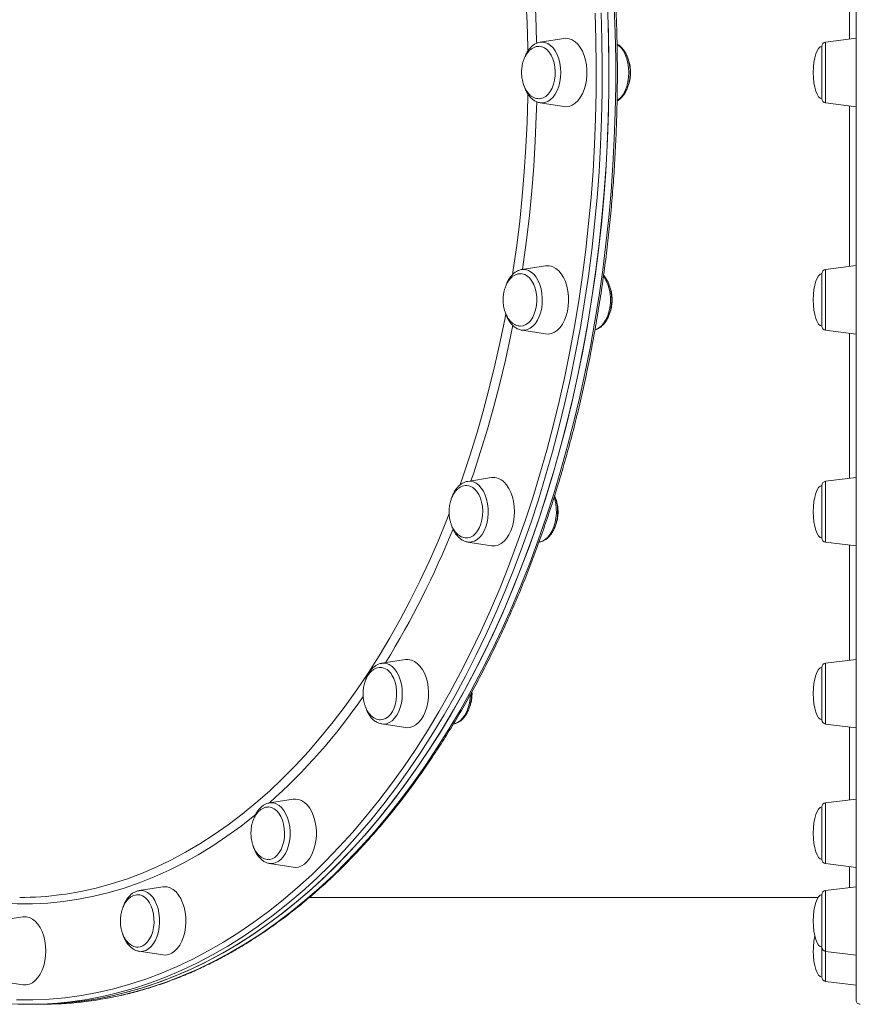
# Model space of a CAD drawing. Units: millimetres. Extents: x -17284 to 716, y -6515 to 4771.
# Drawn here: x -3473 to -3079, y 1300 to 1760 of the extents above; entities that cross this region are included whole.
import ezdxf

# ---------------------------------------------------------------- set-up
doc = ezdxf.new("R2010")
doc.units = ezdxf.units.MM

msp = doc.modelspace()

# ---------------------------------------------------------------- linework, layer by layer
at = {"color": 7, "linetype": 'Continuous', "lineweight": 15}
for p, q in [((-3081.062, 1301.651), (-3081.064, 2169.651)), ((-3217.793, 1751.576), (-3228.905, 1749.835)), ((-3081.063, 1751.65), (-3095.307, 1749.902)), ((-3097.063, 1735.65), (-3097.063, 1747.916)), ((-3097.063, 1723.384), (-3097.063, 1735.65)), ((-3228.905, 1721.465), (-3217.793, 1719.724)), ((-3095.307, 1721.399), (-3081.063, 1719.65)), ((-3226.427, 1645.201), (-3237.538, 1643.46)), ((-3081.063, 1645.276), (-3095.306, 1643.527)), ((-3237.38, 1643.483), (-3237.538, 1643.46)), ((-3097.063, 1626.101), (-3097.063, 1641.542)), ((-3097.063, 1617.01), (-3097.063, 1626.101)), ((-3237.538, 1615.09), (-3226.427, 1613.349)), ((-3095.306, 1615.025), (-3081.063, 1613.276)), ((-3251.739, 1546.076), (-3262.85, 1544.335)), ((-3081.063, 1546.15), (-3095.306, 1544.401)), ((-3097.063, 1524.017), (-3097.063, 1542.416)), ((-3097.062, 1517.884), (-3097.063, 1524.017)), ((-3262.85, 1515.965), (-3251.739, 1514.224)), ((-3229.515, 1515.93), (-3229.282, 1515.967)), ((-3095.306, 1515.899), (-3081.062, 1514.15)), ((-3292.005, 1460.955), (-3303.116, 1459.214)), ((-3081.062, 1461.029), (-3095.306, 1459.28)), ((-3303.116, 1459.214), (-3303.229, 1459.196)), ((-3097.062, 1436.356), (-3097.062, 1457.295)), ((-3260.818, 1445.031), (-3260.869, 1445.927)), ((-3097.062, 1432.763), (-3097.062, 1436.356)), ((-3303.295, 1430.875), (-3303.116, 1430.844)), ((-3303.116, 1430.844), (-3292.005, 1429.103)), ((-3095.306, 1430.778), (-3081.062, 1429.029)), ((-3355.591, 1393.899), (-3355.841, 1393.854)), ((-3344.48, 1395.64), (-3355.591, 1393.899)), ((-3097.062, 1369.091), (-3097.062, 1391.98)), ((-3081.062, 1395.714), (-3095.306, 1393.965)), ((-3097.062, 1367.448), (-3097.062, 1369.091)), ((-3355.591, 1365.529), (-3344.48, 1363.788)), ((-3095.306, 1365.463), (-3081.062, 1363.714)), ((-3405.589, 1354.581), (-3416.7, 1352.84)), ((-3081.062, 1354.655), (-3095.306, 1352.906)), ((-3097.062, 1326.807), (-3097.062, 1350.921)), ((-3336.983, 1349.651), (-3098.834, 1349.651)), ((-3471.167, 1340.577), (-3482.278, 1338.836)), ((-3416.7, 1324.47), (-3405.589, 1322.729)), ((-3097.062, 1326.389), (-3097.062, 1326.807)), ((-3097.062, 1312.384), (-3097.062, 1326.389)), ((-3095.306, 1324.404), (-3081.062, 1322.655)), ((-3482.278, 1310.466), (-3471.167, 1308.725)), ((-3095.306, 1310.399), (-3081.062, 1308.65)), ((-3468.643, 1299.651), (-3465.493, 1299.651)), ((-3465.493, 1299.651), (-3462.344, 1299.651))]:
    msp.add_line(p, q, dxfattribs=at)
at = {"color": 8, "linetype": 'Continuous', "lineweight": 15}
for p, q in [((-3095.307, 1749.902), (-3095.307, 1721.399)), ((-3095.306, 1643.527), (-3095.306, 1615.025)), ((-3095.306, 1544.401), (-3095.306, 1515.899)), ((-3095.306, 1459.28), (-3095.306, 1430.778)), ((-3095.306, 1393.965), (-3095.306, 1365.463)), ((-3095.306, 1352.906), (-3095.306, 1324.404)), ((-3095.306, 1324.404), (-3095.306, 1310.399))]:
    msp.add_line(p, q, dxfattribs=at)
at = {"color": 8, "linetype": 'Continuous', "lineweight": 15, "flags": 128}
for points in [[(-3234.697, 1745.542), (-3234.728, 1747.308), (-3235.053, 1758.956), (-3235.596, 1770.583), (-3236.354, 1782.177), (-3237.328, 1793.729), (-3238.517, 1805.228), (-3239.919, 1816.664), (-3241.534, 1828.026), (-3241.895, 1830.37)], [(-3237.232, 1827.792), (-3236.081, 1819.766), (-3234.628, 1808.312), (-3233.388, 1796.792), (-3232.362, 1785.217), (-3231.551, 1773.597), (-3230.956, 1761.943), (-3230.577, 1750.265), (-3230.555, 1749.287)], [(-3425.37, 1303.796), (-3418.599, 1305.464), (-3411.078, 1307.655), (-3403.598, 1310.192), (-3396.166, 1313.073), (-3388.787, 1316.295), (-3381.468, 1319.856), (-3374.214, 1323.754), (-3367.031, 1327.984), (-3359.926, 1332.544), (-3352.903, 1337.429), (-3345.968, 1342.637), (-3339.128, 1348.162), (-3332.387, 1354), (-3325.751, 1360.147), (-3319.226, 1366.597), (-3312.816, 1373.346), (-3306.528, 1380.387), (-3300.365, 1387.716), (-3294.333, 1395.325), (-3288.437, 1403.21), (-3282.681, 1411.364), (-3277.071, 1419.779), (-3271.61, 1428.45), (-3266.303, 1437.369), (-3261.155, 1446.53), (-3256.17, 1455.924), (-3251.351, 1465.544), (-3246.703, 1475.382), (-3242.229, 1485.431), (-3237.933, 1495.682), (-3233.818, 1506.127), (-3229.888, 1516.757), (-3226.146, 1527.565), (-3222.595, 1538.54), (-3219.238, 1549.675), (-3216.077, 1560.96), (-3213.115, 1572.387), (-3210.355, 1583.945), (-3207.798, 1595.626), (-3205.447, 1607.42), (-3203.303, 1619.318), (-3201.369, 1631.31), (-3199.646, 1643.386), (-3198.136, 1655.536), (-3196.838, 1667.752), (-3195.756, 1680.022), (-3194.889, 1692.338), (-3194.238, 1704.688), (-3193.804, 1717.063), (-3193.586, 1729.454), (-3193.586, 1741.849), (-3193.804, 1754.239), (-3194.238, 1766.615)], [(-3474.022, 1301.695), (-3466.415, 1301.695), (-3458.812, 1302.045), (-3451.218, 1302.746), (-3443.639, 1303.798), (-3436.082, 1305.198), (-3428.552, 1306.946), (-3421.056, 1309.04), (-3413.6, 1311.48), (-3406.189, 1314.262), (-3398.83, 1317.385), (-3391.529, 1320.845), (-3384.292, 1324.641), (-3377.124, 1328.77), (-3370.031, 1333.227), (-3363.019, 1338.009), (-3356.094, 1343.113), (-3349.261, 1348.534), (-3342.526, 1354.268), (-3335.894, 1360.31), (-3329.37, 1366.656), (-3322.961, 1373.3), (-3316.67, 1380.237), (-3310.504, 1387.461), (-3304.466, 1394.966), (-3298.563, 1402.747), (-3292.798, 1410.796), (-3287.177, 1419.109), (-3281.704, 1427.677), (-3276.383, 1436.494), (-3271.219, 1445.553), (-3266.215, 1454.847), (-3261.377, 1464.367), (-3256.707, 1474.107), (-3252.21, 1484.058), (-3247.889, 1494.212), (-3243.748, 1504.562), (-3239.789, 1515.098), (-3236.017, 1525.812), (-3232.435, 1536.697), (-3229.044, 1547.742), (-3225.849, 1558.938), (-3222.851, 1570.278), (-3220.052, 1581.751), (-3217.457, 1593.349), (-3215.065, 1605.062), (-3212.88, 1616.88), (-3210.902, 1628.794), (-3209.134, 1640.795), (-3207.578, 1652.872), (-3206.233, 1665.017), (-3205.102, 1677.218), (-3204.185, 1689.467), (-3203.483, 1701.752), (-3202.997, 1714.066), (-3202.727, 1726.396), (-3202.673, 1738.735), (-3202.835, 1751.07), (-3203.213, 1763.394)], [(-3200.408, 1763.521), (-3200.028, 1751.141), (-3199.865, 1738.749), (-3199.919, 1726.354), (-3200.191, 1713.966), (-3200.679, 1701.596), (-3201.384, 1689.254), (-3202.305, 1676.949), (-3203.442, 1664.691), (-3204.793, 1652.491), (-3206.356, 1640.358), (-3208.132, 1628.302), (-3210.119, 1616.333), (-3212.314, 1604.46), (-3214.717, 1592.693), (-3217.325, 1581.042), (-3220.136, 1569.516), (-3223.148, 1558.124), (-3226.358, 1546.876), (-3229.764, 1535.78), (-3233.363, 1524.845), (-3237.153, 1514.081), (-3241.129, 1503.497), (-3245.29, 1493.099), (-3249.63, 1482.898), (-3254.148, 1472.901), (-3258.84, 1463.117), (-3263.7, 1453.553), (-3268.727, 1444.216), (-3273.915, 1435.116), (-3279.26, 1426.258), (-3284.759, 1417.65), (-3290.406, 1409.299), (-3296.197, 1401.213), (-3302.128, 1393.396), (-3308.193, 1385.856), (-3314.388, 1378.599), (-3320.707, 1371.63), (-3327.146, 1364.956), (-3333.7, 1358.581), (-3340.362, 1352.511), (-3347.129, 1346.75), (-3353.993, 1341.304), (-3360.95, 1336.177), (-3367.994, 1331.372), (-3375.12, 1326.895), (-3382.321, 1322.747), (-3389.592, 1318.934), (-3396.926, 1315.457), (-3404.319, 1312.32), (-3411.764, 1309.525), (-3419.255, 1307.074), (-3426.785, 1304.97), (-3431.719, 1303.784)], [(-3228.905, 1721.465), (-3228.06, 1721.399), (-3226.686, 1721.574), (-3225.345, 1722.096), (-3224.072, 1722.952), (-3222.896, 1724.121), (-3221.848, 1725.573), (-3220.952, 1727.273), (-3220.232, 1729.18), (-3219.705, 1731.246), (-3219.383, 1733.421), (-3219.275, 1735.65), (-3219.383, 1737.879), (-3219.705, 1740.054), (-3220.232, 1742.12), (-3220.952, 1744.026), (-3221.848, 1745.727), (-3222.896, 1747.179), (-3224.072, 1748.348), (-3225.345, 1749.203), (-3226.686, 1749.726), (-3228.06, 1749.901), (-3228.905, 1749.835)], [(-3192.881, 1722.445), (-3192.193, 1722.954), (-3191.017, 1724.123), (-3189.969, 1725.575), (-3189.074, 1727.276), (-3188.353, 1729.182), (-3187.826, 1731.248), (-3187.504, 1733.423), (-3187.396, 1735.652), (-3187.504, 1737.882), (-3187.826, 1740.056), (-3188.353, 1742.122), (-3189.074, 1744.029), (-3189.969, 1745.729), (-3191.017, 1747.182), (-3192.193, 1748.35), (-3192.903, 1748.874)], [(-3241.88, 1641.024), (-3241.534, 1643.274), (-3239.919, 1654.636), (-3238.517, 1666.072), (-3237.328, 1677.571), (-3236.354, 1689.123), (-3235.596, 1700.717), (-3235.053, 1712.344), (-3234.728, 1723.992), (-3234.698, 1725.7)], [(-3230.555, 1722.011), (-3230.739, 1715.194), (-3231.227, 1703.527), (-3231.93, 1691.888), (-3232.848, 1680.289), (-3233.982, 1668.741), (-3235.328, 1657.252), (-3236.887, 1645.835), (-3237.232, 1643.508)], [(-3237.538, 1615.09), (-3236.234, 1615.044), (-3234.867, 1615.336), (-3233.545, 1615.971), (-3232.301, 1616.933), (-3231.165, 1618.2), (-3230.165, 1619.739), (-3229.325, 1621.514), (-3228.668, 1623.479), (-3228.207, 1625.587), (-3227.956, 1627.786), (-3227.92, 1630.021), (-3228.1, 1632.238), (-3228.492, 1634.382), (-3229.085, 1636.401), (-3229.866, 1638.244), (-3230.815, 1639.866), (-3231.909, 1641.227), (-3233.12, 1642.294), (-3234.42, 1643.041), (-3235.775, 1643.448), (-3237.153, 1643.507), (-3237.38, 1643.483)], [(-3266.611, 1542.339), (-3265.312, 1546.026), (-3261.876, 1556.267), (-3258.632, 1566.672), (-3255.584, 1577.231), (-3252.733, 1587.934), (-3250.083, 1598.773), (-3247.636, 1609.736), (-3245.394, 1620.814), (-3244.998, 1622.894)], [(-3241.759, 1617.387), (-3242.822, 1612.111), (-3245.214, 1601.079), (-3247.81, 1590.169), (-3250.606, 1579.39), (-3253.601, 1568.753), (-3256.791, 1558.267), (-3260.175, 1547.941), (-3261.332, 1544.573)], [(-3262.85, 1515.965), (-3262.465, 1515.918), (-3261.087, 1515.977), (-3259.732, 1516.384), (-3258.432, 1517.131), (-3257.221, 1518.198), (-3256.127, 1519.559), (-3255.178, 1521.181), (-3254.397, 1523.024), (-3253.804, 1525.043), (-3253.412, 1527.187), (-3253.232, 1529.404), (-3253.268, 1531.64), (-3253.52, 1533.838), (-3253.98, 1535.946), (-3254.638, 1537.912), (-3255.477, 1539.686), (-3256.477, 1541.225), (-3257.613, 1542.492), (-3258.857, 1543.455), (-3260.179, 1544.09), (-3261.546, 1544.382), (-3262.85, 1544.335)], [(-3229.282, 1515.967), (-3229.208, 1515.979), (-3227.852, 1516.387), (-3226.553, 1517.133), (-3225.341, 1518.2), (-3224.248, 1519.561), (-3223.299, 1521.184), (-3222.518, 1523.027), (-3221.924, 1525.045), (-3221.533, 1527.189), (-3221.353, 1529.406), (-3221.389, 1531.642), (-3221.64, 1533.841), (-3222.1, 1535.949), (-3222.382, 1536.883)], [(-3452.849, 1350.98), (-3451.045, 1351.235), (-3443.898, 1352.465), (-3436.776, 1354.045), (-3429.687, 1355.973), (-3422.637, 1358.248), (-3415.633, 1360.867), (-3408.68, 1363.828), (-3401.786, 1367.128), (-3394.957, 1370.765), (-3388.198, 1374.734), (-3381.517, 1379.033), (-3374.918, 1383.657), (-3368.409, 1388.602), (-3361.994, 1393.864), (-3355.681, 1399.438), (-3349.474, 1405.319), (-3343.38, 1411.501), (-3337.403, 1417.979), (-3331.55, 1424.746), (-3325.825, 1431.797), (-3320.235, 1439.126), (-3314.783, 1446.725), (-3309.475, 1454.588), (-3304.316, 1462.707), (-3299.311, 1471.075), (-3294.464, 1479.685), (-3289.779, 1488.528), (-3285.261, 1497.597), (-3280.914, 1506.882), (-3276.742, 1516.377), (-3272.749, 1526.072), (-3271.492, 1529.259)], [(-3303.116, 1430.844), (-3302.271, 1430.778), (-3300.897, 1430.954), (-3299.557, 1431.476), (-3298.283, 1432.331), (-3297.107, 1433.5), (-3296.059, 1434.952), (-3295.164, 1436.653), (-3294.443, 1438.559), (-3293.916, 1440.625), (-3293.594, 1442.8), (-3293.486, 1445.029), (-3293.594, 1447.259), (-3293.916, 1449.433), (-3294.443, 1451.499), (-3295.164, 1453.406), (-3296.059, 1455.106), (-3297.107, 1456.559), (-3298.283, 1457.727), (-3299.557, 1458.583), (-3300.897, 1459.105), (-3302.271, 1459.28), (-3303.116, 1459.214)], [(-3355.591, 1365.529), (-3354.287, 1365.482), (-3352.92, 1365.774), (-3351.598, 1366.409), (-3350.354, 1367.372), (-3349.218, 1368.639), (-3348.218, 1370.178), (-3347.379, 1371.952), (-3346.721, 1373.917), (-3346.261, 1376.025), (-3346.009, 1378.224), (-3345.973, 1380.46), (-3346.153, 1382.677), (-3346.545, 1384.821), (-3347.138, 1386.839), (-3347.919, 1388.682), (-3348.868, 1390.304), (-3349.962, 1391.666), (-3351.173, 1392.733), (-3352.473, 1393.479), (-3353.828, 1393.887), (-3355.207, 1393.945), (-3355.591, 1393.899)], [(-3361.936, 1388.563), (-3362.472, 1388.125), (-3368.961, 1383.028), (-3375.541, 1378.25), (-3382.206, 1373.795), (-3388.952, 1369.668), (-3395.77, 1365.871), (-3402.656, 1362.408), (-3409.603, 1359.282), (-3416.605, 1356.497), (-3423.655, 1354.054), (-3430.747, 1351.956), (-3437.875, 1350.205), (-3445.032, 1348.802), (-3452.212, 1347.749), (-3459.408, 1347.046), (-3466.614, 1346.695), (-3473.823, 1346.695), (-3481.029, 1347.046), (-3488.225, 1347.749), (-3495.405, 1348.802), (-3499.943, 1349.651)], [(-3416.7, 1324.47), (-3416.315, 1324.423), (-3414.937, 1324.482), (-3413.582, 1324.889), (-3412.282, 1325.636), (-3411.071, 1326.703), (-3409.977, 1328.064), (-3409.028, 1329.686), (-3408.247, 1331.529), (-3407.654, 1333.548), (-3407.262, 1335.692), (-3407.082, 1337.909), (-3407.118, 1340.145), (-3407.37, 1342.343), (-3407.83, 1344.451), (-3408.488, 1346.417), (-3409.327, 1348.191), (-3410.327, 1349.73), (-3411.463, 1350.997), (-3412.707, 1351.96), (-3414.029, 1352.595), (-3415.396, 1352.887), (-3416.7, 1352.84)]]:
    msp.add_lwpolyline(points, dxfattribs=at)
at = {"color": 7, "linetype": 'Continuous', "lineweight": 15, "flags": 128}
for points in [[(-3465.493, 1299.651), (-3459.763, 1299.75), (-3452.126, 1300.19), (-3444.5, 1300.983), (-3436.891, 1302.126), (-3429.305, 1303.621), (-3421.749, 1305.464), (-3414.228, 1307.655), (-3406.748, 1310.192), (-3399.316, 1313.073), (-3391.937, 1316.295), (-3384.617, 1319.856), (-3377.364, 1323.754), (-3370.181, 1327.984), (-3363.075, 1332.544), (-3356.052, 1337.429), (-3349.118, 1342.637), (-3342.277, 1348.162), (-3335.537, 1354), (-3328.901, 1360.147), (-3322.375, 1366.597), (-3315.966, 1373.346), (-3309.677, 1380.387), (-3303.514, 1387.716), (-3297.482, 1395.325), (-3291.586, 1403.21), (-3285.83, 1411.364), (-3280.22, 1419.779), (-3274.759, 1428.45), (-3269.453, 1437.369), (-3264.305, 1446.53), (-3259.319, 1455.924), (-3254.501, 1465.544), (-3249.852, 1475.382), (-3245.378, 1485.431), (-3241.082, 1495.682), (-3236.968, 1506.127), (-3233.038, 1516.757), (-3229.296, 1527.565), (-3225.745, 1538.54), (-3222.387, 1549.675), (-3219.226, 1560.96), (-3216.264, 1572.387), (-3213.504, 1583.945), (-3210.947, 1595.626), (-3208.596, 1607.42), (-3206.453, 1619.318), (-3204.519, 1631.31), (-3202.796, 1643.386), (-3201.285, 1655.536), (-3199.988, 1667.752), (-3198.905, 1680.022), (-3198.038, 1692.338), (-3197.387, 1704.688), (-3196.953, 1717.063), (-3196.736, 1729.454), (-3196.736, 1741.849), (-3196.953, 1754.239), (-3197.387, 1766.615)], [(-3197.258, 1763.521), (-3196.878, 1751.141), (-3196.716, 1738.749), (-3196.77, 1726.354), (-3197.041, 1713.966), (-3197.53, 1701.596), (-3198.235, 1689.254), (-3199.156, 1676.949), (-3200.292, 1664.691), (-3201.643, 1652.491), (-3203.207, 1640.358), (-3204.983, 1628.302), (-3206.969, 1616.333), (-3209.165, 1604.46), (-3211.568, 1592.693), (-3214.175, 1581.042), (-3216.986, 1569.516), (-3219.998, 1558.124), (-3223.209, 1546.876), (-3226.615, 1535.78), (-3230.214, 1524.845), (-3234.003, 1514.081), (-3237.98, 1503.497), (-3242.14, 1493.099), (-3246.481, 1482.898), (-3250.999, 1472.901), (-3255.69, 1463.117), (-3260.551, 1453.553), (-3265.577, 1444.216), (-3270.765, 1435.116), (-3276.111, 1426.258), (-3281.609, 1417.65), (-3287.256, 1409.299), (-3293.048, 1401.213), (-3298.978, 1393.396), (-3305.043, 1385.856), (-3311.238, 1378.599), (-3317.558, 1371.63), (-3323.997, 1364.956), (-3330.55, 1358.581), (-3337.213, 1352.511), (-3343.979, 1346.75), (-3350.844, 1341.304), (-3357.801, 1336.177), (-3364.845, 1331.372), (-3371.97, 1326.895), (-3379.171, 1322.747), (-3386.442, 1318.934), (-3393.777, 1315.457), (-3401.17, 1312.32), (-3408.614, 1309.525), (-3416.105, 1307.074), (-3423.636, 1304.97), (-3431.2, 1303.214), (-3438.792, 1301.807), (-3446.406, 1300.752), (-3454.035, 1300.047), (-3461.674, 1299.695), (-3465.493, 1299.651)], [(-3217.793, 1751.576), (-3216.845, 1751.65), (-3215.375, 1751.471), (-3213.938, 1750.939), (-3212.565, 1750.065), (-3211.289, 1748.87), (-3210.136, 1747.379), (-3209.133, 1745.626), (-3208.303, 1743.65), (-3207.663, 1741.495), (-3207.229, 1739.21), (-3207.009, 1736.846), (-3207.009, 1734.454), (-3207.229, 1732.09), (-3207.663, 1729.804), (-3208.303, 1727.65), (-3209.133, 1725.674), (-3210.136, 1723.921), (-3211.289, 1722.43), (-3212.565, 1721.234), (-3213.938, 1720.361), (-3215.375, 1719.829), (-3216.845, 1719.65), (-3217.793, 1719.724)], [(-3229.443, 1747.916), (-3228.165, 1747.739), (-3226.924, 1747.215), (-3225.755, 1746.358), (-3224.692, 1745.193), (-3223.766, 1743.754), (-3223.004, 1742.081), (-3222.426, 1740.223), (-3222.051, 1738.234), (-3221.888, 1736.17), (-3221.942, 1734.092), (-3222.213, 1732.058), (-3222.691, 1730.128), (-3223.363, 1728.356), (-3224.211, 1726.794), (-3225.208, 1725.487), (-3226.328, 1724.473), (-3227.537, 1723.78), (-3228.802, 1723.428), (-3229.239, 1723.388)], [(-3236.119, 1641.123), (-3234.913, 1640.416), (-3233.798, 1639.389), (-3232.806, 1638.071), (-3231.965, 1636.499), (-3231.3, 1634.72), (-3230.831, 1632.784), (-3230.569, 1630.747), (-3230.524, 1628.668), (-3230.696, 1626.606), (-3231.08, 1624.621), (-3231.666, 1622.77), (-3232.435, 1621.106), (-3233.368, 1619.678), (-3234.435, 1618.525), (-3235.608, 1617.681), (-3236.851, 1617.171), (-3238.076, 1617.009)], [(-3237.92, 1641.539), (-3237.382, 1641.489), (-3236.119, 1641.123)], [(-3222.926, 1644.73), (-3221.534, 1643.94), (-3220.231, 1642.823), (-3219.044, 1641.403), (-3218.002, 1639.712), (-3217.127, 1637.788), (-3216.438, 1635.674), (-3215.951, 1633.416), (-3215.677, 1631.067), (-3215.622, 1628.677), (-3215.787, 1626.301), (-3216.168, 1623.991), (-3216.758, 1621.799), (-3217.542, 1619.774), (-3218.504, 1617.962), (-3219.621, 1616.402), (-3220.869, 1615.129), (-3222.221, 1614.173), (-3223.645, 1613.554), (-3225.11, 1613.286), (-3226.427, 1613.349)], [(-3203.228, 1615.261), (-3202.988, 1615.338), (-3201.666, 1615.973), (-3200.422, 1616.936), (-3199.286, 1618.202), (-3198.286, 1619.742), (-3197.446, 1621.516), (-3196.789, 1623.481), (-3196.328, 1625.589), (-3196.077, 1627.788), (-3196.041, 1630.023), (-3196.221, 1632.241), (-3196.613, 1634.385), (-3197.206, 1636.403), (-3197.987, 1638.246), (-3198.936, 1639.868), (-3199.267, 1640.328)], [(-3245.859, 1544.006), (-3244.641, 1542.659), (-3243.56, 1541.033), (-3242.641, 1539.163), (-3241.904, 1537.092), (-3241.365, 1534.866), (-3241.037, 1532.535), (-3240.927, 1530.15), (-3241.037, 1527.765), (-3241.365, 1525.434), (-3241.904, 1523.208), (-3242.641, 1521.137), (-3243.56, 1519.267), (-3244.641, 1517.641), (-3245.859, 1516.294), (-3247.187, 1515.256), (-3248.596, 1514.551), (-3250.053, 1514.195), (-3251.528, 1514.195), (-3251.739, 1514.224)], [(-3259.608, 1540.773), (-3258.555, 1539.583), (-3257.642, 1538.123), (-3256.894, 1536.433), (-3256.333, 1534.562), (-3255.975, 1532.564), (-3255.83, 1530.497), (-3255.902, 1528.42), (-3256.19, 1526.393), (-3256.685, 1524.473), (-3257.373, 1522.717), (-3258.234, 1521.175), (-3259.243, 1519.891), (-3260.372, 1518.902), (-3261.587, 1518.237), (-3262.854, 1517.915), (-3263.575, 1517.888)], [(-3292.005, 1460.955), (-3290.688, 1461.018), (-3289.223, 1460.75), (-3287.799, 1460.131), (-3286.447, 1459.175), (-3285.199, 1457.903), (-3284.082, 1456.343)], [(-3284.082, 1456.343), (-3283.12, 1454.53), (-3282.336, 1452.506), (-3281.746, 1450.314), (-3281.365, 1448.004), (-3281.2, 1445.627), (-3281.255, 1443.238), (-3281.529, 1440.888), (-3282.016, 1438.631), (-3282.705, 1436.517), (-3283.58, 1434.593), (-3284.622, 1432.902), (-3285.809, 1431.482), (-3287.112, 1430.364), (-3288.503, 1429.574), (-3289.952, 1429.13), (-3291.425, 1429.04), (-3292.005, 1429.103)], [(-3298.307, 1453.703), (-3297.481, 1452.112), (-3296.831, 1450.318), (-3296.379, 1448.371), (-3296.135, 1446.329), (-3296.108, 1444.249), (-3296.298, 1442.191), (-3296.699, 1440.215), (-3297.301, 1438.378), (-3298.085, 1436.732), (-3299.03, 1435.324), (-3300.107, 1434.196), (-3301.287, 1433.38), (-3302.535, 1432.898), (-3303.617, 1432.763)], [(-3269.435, 1430.865), (-3269.017, 1430.955), (-3267.677, 1431.477), (-3266.403, 1432.333), (-3265.228, 1433.502), (-3264.179, 1434.954), (-3263.284, 1436.654), (-3262.564, 1438.561), (-3262.036, 1440.627), (-3261.714, 1442.802), (-3261.616, 1444.372)], [(-3356.182, 1391.98), (-3355.916, 1391.975), (-3354.641, 1391.74), (-3353.41, 1391.159), (-3352.256, 1390.249), (-3351.215, 1389.035), (-3350.314, 1387.554), (-3349.581, 1385.847)], [(-3344.48, 1395.64), (-3343.532, 1395.714), (-3342.062, 1395.535), (-3340.624, 1395.003), (-3339.252, 1394.129), (-3337.975, 1392.934), (-3336.823, 1391.443), (-3335.82, 1389.69), (-3334.99, 1387.714)], [(-3334.99, 1387.714), (-3334.35, 1385.559), (-3333.915, 1383.274), (-3333.696, 1380.91), (-3333.696, 1378.518), (-3333.915, 1376.154), (-3334.35, 1373.868), (-3334.99, 1371.714), (-3335.82, 1369.738), (-3336.823, 1367.985), (-3337.975, 1366.494), (-3339.252, 1365.298), (-3340.624, 1364.425), (-3342.062, 1363.893), (-3343.532, 1363.714), (-3344.48, 1363.788)], [(-3349.581, 1385.847), (-3349.036, 1383.963), (-3348.695, 1381.958), (-3348.569, 1379.887), (-3348.659, 1377.812), (-3348.965, 1375.792), (-3349.477, 1373.884), (-3350.18, 1372.144), (-3351.054, 1370.622), (-3352.074, 1369.361), (-3353.211, 1368.398), (-3354.432, 1367.761), (-3355.702, 1367.467), (-3355.975, 1367.45)], [(-3355.709, 1365.548), (-3355.665, 1365.541), (-3355.591, 1365.529)], [(-3405.589, 1354.581), (-3405.009, 1354.644), (-3403.536, 1354.554), (-3402.088, 1354.11), (-3400.696, 1353.32), (-3399.393, 1352.203), (-3398.207, 1350.783), (-3397.164, 1349.092), (-3396.289, 1347.167), (-3395.6, 1345.053), (-3395.113, 1342.796)], [(-3417.049, 1350.917), (-3416.331, 1350.832), (-3415.075, 1350.408), (-3413.882, 1349.646), (-3412.785, 1348.568), (-3411.816, 1347.205), (-3411.004, 1345.595), (-3410.37, 1343.786), (-3409.934, 1341.83)], [(-3409.934, 1341.83), (-3409.709, 1339.782), (-3409.7, 1337.701), (-3409.907, 1335.648), (-3410.326, 1333.682), (-3410.944, 1331.858), (-3411.742, 1330.231), (-3412.699, 1328.845), (-3413.786, 1327.742), (-3414.973, 1326.952), (-3416.225, 1326.5), (-3417.102, 1326.391)], [(-3395.113, 1342.796), (-3394.839, 1340.446), (-3394.784, 1338.057), (-3394.949, 1335.68), (-3395.33, 1333.371), (-3395.92, 1331.179), (-3396.704, 1329.154), (-3397.666, 1327.341), (-3398.783, 1325.781), (-3400.032, 1324.509), (-3401.383, 1323.553), (-3402.807, 1322.934), (-3404.272, 1322.666), (-3405.589, 1322.729)], [(-3471.167, 1340.577), (-3470.956, 1340.606), (-3469.481, 1340.606), (-3468.024, 1340.25), (-3466.615, 1339.545), (-3465.287, 1338.507), (-3464.069, 1337.16), (-3462.988, 1335.533), (-3462.069, 1333.664), (-3461.332, 1331.593), (-3460.793, 1329.367), (-3460.465, 1327.035), (-3460.355, 1324.651)], [(-3460.355, 1324.651), (-3460.465, 1322.266), (-3460.793, 1319.935), (-3461.332, 1317.709), (-3462.069, 1315.638), (-3462.988, 1313.768), (-3464.069, 1312.141), (-3465.287, 1310.794), (-3466.615, 1309.757), (-3468.024, 1309.052), (-3469.481, 1308.695), (-3470.956, 1308.695), (-3471.167, 1308.725)]]:
    msp.add_lwpolyline(points, dxfattribs=at)
at = {"color": 7, "linetype": 'Continuous', "lineweight": 15}
for centre, radius, start, end in [((-3095.063, 1747.916), 2, 97.00011, 180.00011), ((-3095.063, 1723.384), 2, 180.00011, 263.00011), ((-3225.474, 1639.032), 6.242, 65.89877, 98.775), ((-3095.063, 1641.542), 2, 97.00011, 180.00011), ((-3095.063, 1617.01), 2, 180.00011, 263.00011), ((-3250.864, 1539.174), 6.958, 43.99642, 97.22474), ((-3095.063, 1542.416), 2, 97.00011, 180.00011), ((-3263.509, 1536.972), 5.446, 44.25436, 88.25619), ((-3095.062, 1517.884), 2, 180.00011, 263.00011), ((-3304.15, 1450.754), 6.545, 26.78325, 87.36961), ((-3095.062, 1457.295), 2, 97.00011, 180.00011), ((-3095.062, 1432.763), 2, 180.00011, 263.00011), ((-3095.062, 1391.98), 2, 97.00011, 180.00011), ((-3095.062, 1367.448), 2, 180.00011, 263.00011), ((-3472.604, 1497.122), 147.471, 270.00956, 277.69836), ((-3095.062, 1350.921), 2, 97.00011, 180.00011), ((-3095.062, 1326.389), 2, 180.00011, 263.00011), ((-3095.062, 1312.384), 2, 180.00011, 263.00011), ((-3468.644, 1466.99), 167.33, 257.11359, 282.74864), ((-3462.488, 1467.917), 168.267, 270.04899, 282.74356), ((-3079.062, 1301.651), 2, 180.00011, 270.00011)]:
    msp.add_arc(centre, radius, start, end, dxfattribs=at)
at = {"color": 8, "linetype": 'Continuous', "lineweight": 15}
for centre, radius, start, end in [((-3651.17, 1675.038), 410.916, 328.36271, 338.16418), ((-3543.768, 1604.098), 282.073, 311.81957, 325.35286)]:
    msp.add_arc(centre, radius, start, end, dxfattribs=at)
at = {"color": 7, "linetype": 'Continuous', "lineweight": 15}
for centre, major_axis, start_param, end_param in [((-3097.063, 1735.65), (0, 12.266), 0, 1.5707963), ((-3097.063, 1735.65), (0, -12.266), 4.712389, 6.2831853), ((-3097.063, 1629.276), (0, 12.266), 0, 1.5707963), ((-3097.063, 1629.276), (0, -12.266), 4.712389, 6.2831853), ((-3097.063, 1530.15), (0, 12.266), 0, 1.5707963), ((-3097.063, 1530.15), (0, -12.266), 4.712389, 6.2831853), ((-3097.062, 1445.029), (0, 12.266), 0, 1.5707963), ((-3097.062, 1445.029), (0, -12.266), 4.712389, 6.2831853), ((-3097.062, 1379.714), (0, 12.266), 0, 1.5707963), ((-3097.062, 1379.714), (0, -12.266), 4.712389, 6.2831853), ((-3097.062, 1338.655), (0, 12.266), 0, 1.5707963), ((-3097.062, 1338.655), (0, -12.266), 4.712389, 6.2831853), ((-3097.062, 1324.65), (0, 12.266), 0.9632425, 1.5707963), ((-3097.062, 1324.65), (0, -12.266), 4.712389, 6.2831853)]:
    msp.add_ellipse(centre, major_axis=major_axis, ratio=0.3261048, start_param=start_param, end_param=end_param, dxfattribs=at)
for points, knots in [([(-3425.101, 1303.834), (-3424.959, 1303.863), (-3422.416, 1304.384), (-3417.496, 1305.687), (-3410.349, 1307.766), (-3403.242, 1310.19), (-3396.178, 1312.914), (-3389.161, 1315.947), (-3382.197, 1319.284), (-3375.29, 1322.923), (-3368.447, 1326.862), (-3361.672, 1331.098), (-3354.97, 1335.628), (-3348.345, 1340.448), (-3341.804, 1345.556), (-3335.35, 1350.946), (-3328.988, 1356.616), (-3322.723, 1362.561), (-3316.56, 1368.778), (-3310.504, 1375.26), (-3304.557, 1382.004), (-3298.726, 1389.004), (-3293.014, 1396.256), (-3287.425, 1403.754), (-3281.963, 1411.492), (-3276.633, 1419.466), (-3271.438, 1427.668), (-3266.381, 1436.094), (-3261.467, 1444.737), (-3256.699, 1453.59), (-3252.081, 1462.647), (-3247.615, 1471.902), (-3243.305, 1481.348), (-3239.154, 1490.978), (-3235.166, 1500.785), (-3231.341, 1510.762), (-3227.685, 1520.901), (-3224.199, 1531.196), (-3220.885, 1541.639), (-3217.747, 1552.222), (-3214.785, 1562.938), (-3212.003, 1573.778), (-3209.403, 1584.736), (-3206.985, 1595.803), (-3204.753, 1606.971), (-3202.707, 1618.231), (-3200.849, 1629.577), (-3199.18, 1641), (-3197.702, 1652.49), (-3196.416, 1664.041), (-3195.322, 1675.644), (-3194.421, 1687.29), (-3193.714, 1698.971), (-3193.202, 1710.679), (-3192.884, 1722.404), (-3192.761, 1734.14), (-3192.834, 1745.876), (-3193.101, 1757.605), (-3193.564, 1769.318), (-3194.22, 1781.007), (-3195.071, 1792.662), (-3196.116, 1804.277), (-3197.353, 1815.842), (-3198.782, 1827.349), (-3200.401, 1838.79), (-3202.211, 1850.156), (-3204.208, 1861.44), (-3206.393, 1872.632), (-3208.763, 1883.726), (-3211.316, 1894.712), (-3214.052, 1905.584), (-3216.967, 1916.332), (-3220.06, 1926.95), (-3223.329, 1937.43), (-3226.771, 1947.763), (-3230.384, 1957.944), (-3234.165, 1967.963), (-3238.112, 1977.815), (-3242.222, 1987.491), (-3246.491, 1996.985), (-3250.917, 2006.29), (-3255.497, 2015.4), (-3260.227, 2024.306), (-3265.104, 2033.004), (-3270.124, 2041.487), (-3275.285, 2049.748), (-3280.581, 2057.782), (-3286.01, 2065.582), (-3291.568, 2073.144), (-3297.25, 2080.461), (-3303.052, 2087.527), (-3308.971, 2094.339), (-3315.001, 2100.89), (-3321.139, 2107.177), (-3327.38, 2113.194), (-3333.72, 2118.936), (-3340.153, 2124.401), (-3346.676, 2129.583), (-3353.283, 2134.479), (-3359.97, 2139.085), (-3366.731, 2143.397), (-3373.561, 2147.414), (-3380.456, 2151.131), (-3387.41, 2154.546), (-3394.419, 2157.657), (-3401.476, 2160.46), (-3408.577, 2162.961), (-3415.718, 2165.129), (-3421.327, 2166.645), (-3424.564, 2167.33), (-3425.399, 2167.507)], [0, 0, 0, 0, 0.0005533, 0.0099227, 0.0192939, 0.0286672, 0.0380428, 0.0474208, 0.0568012, 0.0661841, 0.0755694, 0.0849569, 0.0943467, 0.1037386, 0.1131323, 0.1225278, 0.1319247, 0.141323, 0.1507226, 0.1601231, 0.1695244, 0.1789265, 0.1883291, 0.1977322, 0.2071356, 0.2165393, 0.2259431, 0.2353471, 0.244751, 0.2541549, 0.2635587, 0.2729623, 0.2823658, 0.2917692, 0.3011724, 0.3105753, 0.3199781, 0.3293806, 0.338783, 0.3481851, 0.3575871, 0.3669888, 0.3763903, 0.3857917, 0.3951929, 0.4045939, 0.4139948, 0.4233956, 0.4327962, 0.4421967, 0.4515971, 0.4609975, 0.4703978, 0.479798, 0.4891982, 0.4985984, 0.5079986, 0.5173988, 0.526799, 0.5361992, 0.5455995, 0.5549999, 0.5644004, 0.5738009, 0.5832016, 0.5926024, 0.6020034, 0.6114045, 0.6208057, 0.6302072, 0.6396088, 0.6490107, 0.6584128, 0.6678151, 0.6772176, 0.6866203, 0.6960233, 0.7054266, 0.71483, 0.7242337, 0.7336377, 0.7430418, 0.7524461, 0.7618506, 0.7712552, 0.7806598, 0.7900645, 0.7994692, 0.8088738, 0.8182781, 0.8276822, 0.8370859, 0.8464891, 0.8558916, 0.8652933, 0.8746941, 0.8840937, 0.893492, 0.9028889, 0.9122841, 0.9216774, 0.9310687, 0.9404578, 0.9498446, 0.9592289, 0.9686108, 0.9779902, 0.987367, 0.9967416, 1, 1, 1, 1]), ([(-3229.538, 1747.877), (-3229.736, 1747.882), (-3230.378, 1747.898), (-3231.465, 1747.582), (-3232.715, 1746.954), (-3233.855, 1746.04), (-3234.857, 1744.918), (-3235.729, 1743.587), (-3236.445, 1742.102), (-3236.966, 1740.593), (-3237.299, 1739.208), (-3237.508, 1737.91), (-3237.617, 1736.752), (-3237.629, 1735.973), (-3237.634, 1735.65)], [0, 0, 0, 0, 0.0447, 0.1454089, 0.2491982, 0.3449874, 0.4417997, 0.5394013, 0.6368885, 0.7314259, 0.8107212, 0.8735527, 0.9474332, 1, 1, 1, 1]), ([(-3229.016, 1749.794), (-3229.41, 1749.714), (-3230.281, 1749.535), (-3231.552, 1748.9), (-3232.814, 1747.978), (-3233.97, 1746.778), (-3234.992, 1745.322), (-3235.823, 1743.766), (-3236.218, 1742.633), (-3236.395, 1742.127)], [0, 0, 0, 0, 0.11892, 0.2629958, 0.4100638, 0.5612541, 0.7161162, 0.8732144, 1, 1, 1, 1]), ([(-3192.918, 1722.339), (-3192.851, 1722.371), (-3192.325, 1722.614), (-3191.434, 1723.342), (-3190.27, 1724.519), (-3189.246, 1725.979), (-3188.373, 1727.656), (-3187.678, 1729.518), (-3187.175, 1731.514), (-3186.873, 1733.6), (-3186.777, 1735.728), (-3186.888, 1737.855), (-3187.205, 1739.937), (-3187.723, 1741.931), (-3188.439, 1743.795), (-3189.343, 1745.491), (-3190.429, 1746.967), (-3191.622, 1748.171), (-3192.517, 1748.721), (-3192.937, 1748.979)], [0, 0, 0, 0, 0.0086337, 0.0671032, 0.1272117, 0.1887798, 0.251237, 0.3140019, 0.3767085, 0.4392985, 0.5018144, 0.5643439, 0.6269736, 0.6897974, 0.7529173, 0.8163952, 0.8801821, 0.9438386, 1, 1, 1, 1]), ([(-3186.607, 1735.652), (-3186.63, 1736.357), (-3186.661, 1737.347), (-3186.866, 1738.781), (-3187.118, 1739.977), (-3187.415, 1741.05), (-3187.658, 1741.631), (-3187.724, 1741.788)], [0, 0, 0, 0, 0.3302885, 0.4635157, 0.6846247, 0.9144445, 1, 1, 1, 1]), ([(-3237.634, 1735.65), (-3237.612, 1734.945), (-3237.581, 1733.955), (-3237.375, 1732.521), (-3237.128, 1731.322), (-3236.719, 1729.946), (-3236.168, 1728.583), (-3235.464, 1727.274), (-3234.613, 1726.08), (-3233.626, 1725.052), (-3232.522, 1724.231), (-3231.322, 1723.668), (-3230.201, 1723.377), (-3229.489, 1723.411), (-3229.204, 1723.424)], [0, 0, 0, 0, 0.1116113, 0.1566315, 0.2313488, 0.3090097, 0.3921531, 0.4786558, 0.5675459, 0.6581037, 0.749921, 0.842874, 0.9371086, 1, 1, 1, 1]), ([(-3187.706, 1729.558), (-3187.553, 1729.97), (-3187.24, 1730.817), (-3186.944, 1732.095), (-3186.733, 1733.392), (-3186.624, 1734.55), (-3186.612, 1735.329), (-3186.607, 1735.652)], [0, 0, 0, 0, 0.2187773, 0.4494297, 0.6321928, 0.8470948, 1, 1, 1, 1]), ([(-3236.517, 1729.514), (-3236.507, 1729.475), (-3236.326, 1728.77), (-3235.789, 1727.515), (-3234.902, 1725.81), (-3233.813, 1724.332), (-3232.57, 1723.103), (-3231.191, 1722.191), (-3229.924, 1721.636), (-3229.113, 1721.531), (-3228.817, 1721.492)], [0, 0, 0, 0, 0.0088501, 0.1602598, 0.3125281, 0.4655375, 0.6182344, 0.7688115, 0.915291, 1, 1, 1, 1]), ([(-3237.893, 1641.504), (-3238.184, 1641.514), (-3238.919, 1641.539), (-3240.099, 1641.211), (-3241.349, 1640.579), (-3242.488, 1639.666), (-3243.491, 1638.543), (-3244.363, 1637.212), (-3245.078, 1635.727), (-3245.599, 1634.218), (-3245.932, 1632.834), (-3246.142, 1631.535), (-3246.251, 1630.377), (-3246.263, 1629.599), (-3246.268, 1629.275)], [0, 0, 0, 0, 0.0643812, 0.1630153, 0.2646663, 0.358482, 0.4532998, 0.5488907, 0.6443693, 0.7369591, 0.8146207, 0.8761578, 0.9485162, 1, 1, 1, 1]), ([(-3237.344, 1643.47), (-3237.407, 1643.468), (-3237.952, 1643.449), (-3238.955, 1643.114), (-3240.301, 1642.466), (-3241.553, 1641.507), (-3242.699, 1640.288), (-3243.708, 1638.808), (-3244.495, 1637.303), (-3244.858, 1636.235), (-3245.006, 1635.799)], [0, 0, 0, 0, 0.0184036, 0.1581368, 0.2986277, 0.4421901, 0.5897878, 0.7408634, 0.8939828, 1, 1, 1, 1]), ([(-3203.277, 1615.278), (-3203.039, 1615.333), (-3202.326, 1615.501), (-3201.21, 1616.102), (-3199.955, 1617.042), (-3198.81, 1618.267), (-3197.796, 1619.741), (-3196.938, 1621.438), (-3196.259, 1623.313), (-3195.774, 1625.319), (-3195.49, 1627.41), (-3195.412, 1629.54), (-3195.541, 1631.665), (-3195.875, 1633.742), (-3196.412, 1635.724), (-3197.14, 1637.581), (-3198.075, 1639.235), (-3198.789, 1640.294), (-3199.232, 1640.712), (-3199.253, 1640.732)], [0, 0, 0, 0, 0.0299249, 0.0895853, 0.1505501, 0.2132285, 0.2773839, 0.3424071, 0.4077015, 0.4729236, 0.5380252, 0.6030565, 0.668111, 0.7332764, 0.7986537, 0.864347, 0.9304144, 0.9967893, 1, 1, 1, 1]), ([(-3195.24, 1629.278), (-3195.263, 1629.983), (-3195.294, 1630.972), (-3195.499, 1632.407), (-3195.751, 1633.602), (-3196.055, 1634.696), (-3196.307, 1635.296), (-3196.381, 1635.473)], [0, 0, 0, 0, 0.326802, 0.4586228, 0.6773977, 0.9047915, 1, 1, 1, 1]), ([(-3246.268, 1629.275), (-3246.246, 1628.57), (-3246.215, 1627.58), (-3246.008, 1626.147), (-3245.762, 1624.947), (-3245.353, 1623.571), (-3244.802, 1622.208), (-3244.097, 1620.9), (-3243.246, 1619.705), (-3242.259, 1618.678), (-3241.155, 1617.855), (-3239.956, 1617.296), (-3238.913, 1617.015), (-3238.281, 1617.04), (-3238.076, 1617.048)], [0, 0, 0, 0, 0.113607, 0.1594322, 0.2354855, 0.314535, 0.399165, 0.4872144, 0.5776939, 0.669871, 0.76333, 0.857945, 0.9538646, 1, 1, 1, 1]), ([(-3196.502, 1622.754), (-3196.485, 1622.79), (-3196.233, 1623.308), (-3195.917, 1624.343), (-3195.574, 1625.718), (-3195.367, 1627.018), (-3195.257, 1628.176), (-3195.245, 1628.954), (-3195.24, 1629.278)], [0, 0, 0, 0, 0.0190927, 0.2744757, 0.4886834, 0.6584161, 0.8579964, 1, 1, 1, 1]), ([(-3245.127, 1623.08), (-3245.107, 1623.004), (-3244.911, 1622.265), (-3244.353, 1620.984), (-3243.447, 1619.298), (-3242.345, 1617.835), (-3241.084, 1616.65), (-3239.958, 1615.867), (-3239.23, 1615.613), (-3239.008, 1615.535)], [0, 0, 0, 0, 0.020392, 0.20013, 0.3808913, 0.5624938, 0.7435516, 0.9218762, 1, 1, 1, 1]), ([(-3239.008, 1615.535), (-3238.744, 1615.416), (-3238.277, 1615.205), (-3237.777, 1615.156), (-3237.56, 1615.135)], [0, 0, 0, 0, 0.5654188, 1, 1, 1, 1]), ([(-3262.924, 1544.301), (-3263.004, 1544.295), (-3263.564, 1544.249), (-3264.572, 1543.865), (-3265.899, 1543.153), (-3267.128, 1542.133), (-3268.249, 1540.857), (-3269.222, 1539.323), (-3269.917, 1537.922), (-3270.213, 1536.991), (-3270.305, 1536.701)], [0, 0, 0, 0, 0.023897, 0.167672, 0.3128401, 0.4615286, 0.6143688, 0.7705032, 0.9283983, 1, 1, 1, 1]), ([(-3263.338, 1542.378), (-3263.584, 1542.385), (-3264.275, 1542.406), (-3265.411, 1542.084), (-3266.661, 1541.454), (-3267.8, 1540.541), (-3268.803, 1539.418), (-3269.675, 1538.087), (-3270.39, 1536.602), (-3270.912, 1535.093), (-3271.244, 1533.708), (-3271.454, 1532.41), (-3271.563, 1531.252), (-3271.575, 1530.474), (-3271.58, 1530.15)], [0, 0, 0, 0, 0.0550967, 0.1547095, 0.2573693, 0.352116, 0.4478747, 0.5444141, 0.6408403, 0.7343489, 0.8127812, 0.8749289, 0.9480053, 1, 1, 1, 1]), ([(-3229.208, 1516.001), (-3229.128, 1516.007), (-3228.568, 1516.053), (-3227.56, 1516.437), (-3226.233, 1517.149), (-3225.003, 1518.169), (-3223.885, 1519.447), (-3222.903, 1520.974), (-3222.084, 1522.714), (-3221.446, 1524.623), (-3221.005, 1526.651), (-3220.766, 1528.755), (-3220.735, 1530.887), (-3220.907, 1533.008), (-3221.296, 1535.058), (-3221.725, 1536.628), (-3222.086, 1537.441), (-3222.184, 1537.661)], [0, 0, 0, 0, 0.0114162, 0.0800977, 0.1494449, 0.2204737, 0.2934858, 0.3680715, 0.4434983, 0.5191099, 0.5946107, 0.6699779, 0.7452848, 0.820646, 0.8961556, 0.9719394, 1, 1, 1, 1]), ([(-3220.552, 1530.152), (-3220.574, 1530.857), (-3220.606, 1531.847), (-3220.811, 1533.281), (-3221.062, 1534.477), (-3221.382, 1535.616), (-3221.654, 1536.259), (-3221.747, 1536.48)], [0, 0, 0, 0, 0.31931471, 0.44811541, 0.66187808, 0.88406211, 1, 1, 1, 1]), ([(-3271.58, 1530.15), (-3271.558, 1529.445), (-3271.527, 1528.455), (-3271.32, 1527.021), (-3271.074, 1525.822), (-3270.665, 1524.446), (-3270.114, 1523.083), (-3269.409, 1521.774), (-3268.558, 1520.58), (-3267.572, 1519.552), (-3266.467, 1518.729), (-3265.268, 1518.174), (-3264.298, 1517.9), (-3263.739, 1517.917), (-3263.607, 1517.921)], [0, 0, 0, 0, 0.1155041, 0.1620945, 0.2394178, 0.3197873, 0.4058305, 0.4953503, 0.5873406, 0.681057, 0.7760766, 0.8722716, 0.9697929, 1, 1, 1, 1]), ([(-3221.827, 1523.601), (-3221.805, 1523.646), (-3221.548, 1524.172), (-3221.229, 1525.217), (-3220.886, 1526.592), (-3220.679, 1527.892), (-3220.569, 1529.05), (-3220.557, 1529.828), (-3220.552, 1530.152)], [0, 0, 0, 0, 0.0238518, 0.2779957, 0.4911641, 0.6600734, 0.8586853, 1, 1, 1, 1]), ([(-3270.385, 1523.822), (-3270.336, 1523.65), (-3270.099, 1522.819), (-3269.479, 1521.47), (-3268.53, 1519.828), (-3267.391, 1518.425), (-3266.102, 1517.281), (-3264.691, 1516.481), (-3263.608, 1516.057), (-3263.008, 1516.008), (-3262.917, 1516.001)], [0, 0, 0, 0, 0.0410837, 0.1974783, 0.3547621, 0.5126038, 0.6696147, 0.8237673, 0.9732596, 1, 1, 1, 1]), ([(-3303.883, 1457.255), (-3304.036, 1457.258), (-3304.634, 1457.27), (-3305.677, 1456.959), (-3306.927, 1456.334), (-3308.066, 1455.42), (-3309.068, 1454.297), (-3309.941, 1452.966), (-3310.656, 1451.481), (-3311.177, 1449.972), (-3311.51, 1448.588), (-3311.719, 1447.289), (-3311.828, 1446.131), (-3311.841, 1445.353), (-3311.846, 1445.029)], [0, 0, 0, 0, 0.0349969, 0.1367287, 0.2415722, 0.3383343, 0.4361299, 0.534723, 0.6332003, 0.728698, 0.8087987, 0.8722684, 0.9468993, 1, 1, 1, 1]), ([(-3303.25, 1459.153), (-3303.458, 1459.125), (-3304.146, 1459.033), (-3305.262, 1458.551), (-3306.561, 1457.743), (-3307.757, 1456.64), (-3308.839, 1455.284), (-3309.759, 1453.676), (-3310.352, 1452.394), (-3310.574, 1451.621), (-3310.609, 1451.5)], [0, 0, 0, 0, 0.06253285, 0.20630551, 0.35226324, 0.50211237, 0.65597613, 0.81267289, 0.97067377, 1, 1, 1, 1]), ([(-3311.846, 1445.029), (-3311.824, 1444.324), (-3311.792, 1443.334), (-3311.586, 1441.901), (-3311.34, 1440.701), (-3310.93, 1439.325), (-3310.379, 1437.962), (-3309.675, 1436.654), (-3308.824, 1435.459), (-3307.837, 1434.431), (-3306.733, 1433.609), (-3305.534, 1433.05), (-3304.478, 1432.767), (-3303.833, 1432.793), (-3303.614, 1432.802)], [0, 0, 0, 0, 0.113269, 0.1589579, 0.234785, 0.3135993, 0.3979775, 0.485765, 0.5759753, 0.6678782, 0.7610592, 0.8553928, 0.951027, 1, 1, 1, 1]), ([(-3269.414, 1430.907), (-3269.205, 1430.935), (-3268.518, 1431.028), (-3267.402, 1431.509), (-3266.103, 1432.317), (-3264.906, 1433.419), (-3263.827, 1434.778), (-3262.893, 1436.377), (-3262.13, 1438.174), (-3261.551, 1440.126), (-3261.179, 1442.182), (-3261.005, 1444.021), (-3261.04, 1445.157), (-3261.054, 1445.585)], [0, 0, 0, 0, 0.0406298, 0.1340412, 0.2288722, 0.3262316, 0.4261994, 0.5280077, 0.6306634, 0.7333686, 0.8358928, 0.9382571, 1, 1, 1, 1]), ([(-3262.054, 1438.56), (-3262.045, 1438.579), (-3261.802, 1439.079), (-3261.495, 1440.097), (-3261.151, 1441.471), (-3260.944, 1442.771), (-3260.835, 1443.929), (-3260.823, 1444.707), (-3260.818, 1445.031)], [0, 0, 0, 0, 0.0099364, 0.2677032, 0.4839105, 0.6552276, 0.8566708, 1, 1, 1, 1]), ([(-3310.616, 1438.614), (-3310.508, 1438.273), (-3310.195, 1437.284), (-3309.467, 1435.814), (-3308.457, 1434.242), (-3307.269, 1432.914), (-3305.936, 1431.879), (-3304.612, 1431.182), (-3303.714, 1430.993), (-3303.331, 1430.912)], [0, 0, 0, 0, 0.084319, 0.2445928, 0.4057455, 0.5671292, 0.7270763, 0.8834207, 1, 1, 1, 1]), ([(-3356.191, 1391.941), (-3356.4, 1391.946), (-3357.054, 1391.964), (-3358.152, 1391.646), (-3359.402, 1391.018), (-3360.542, 1390.104), (-3361.544, 1388.982), (-3362.416, 1387.651), (-3363.131, 1386.166), (-3363.653, 1384.656), (-3363.986, 1383.272), (-3364.195, 1381.974), (-3364.304, 1380.816), (-3364.316, 1380.037), (-3364.321, 1379.714)], [0, 0, 0, 0, 0.04713945, 0.14759114, 0.25111544, 0.34666, 0.44322507, 0.54057752, 0.6378157, 0.73211176, 0.81120453, 0.87387563, 0.94756743, 1, 1, 1, 1]), ([(-3355.891, 1393.81), (-3356.202, 1393.747), (-3356.99, 1393.589), (-3358.184, 1392.994), (-3359.451, 1392.087), (-3360.612, 1390.897), (-3361.64, 1389.451), (-3362.493, 1387.868), (-3362.905, 1386.702), (-3363.097, 1386.16)], [0, 0, 0, 0, 0.0954856, 0.2418581, 0.3911926, 0.5447028, 0.7019907, 0.8616177, 1, 1, 1, 1]), ([(-3364.321, 1379.714), (-3364.299, 1379.009), (-3364.268, 1378.019), (-3364.061, 1376.585), (-3363.815, 1375.386), (-3363.406, 1374.01), (-3362.855, 1372.647), (-3362.151, 1371.338), (-3361.299, 1370.144), (-3360.313, 1369.116), (-3359.208, 1368.294), (-3358.009, 1367.733), (-3356.906, 1367.444), (-3356.214, 1367.476), (-3355.948, 1367.488)], [0, 0, 0, 0, 0.1120807, 0.1572903, 0.2323218, 0.3103093, 0.3938024, 0.4806689, 0.5699328, 0.6608716, 0.753075, 0.846419, 0.9410499, 1, 1, 1, 1]), ([(-3363.216, 1373.607), (-3363.21, 1373.585), (-3363.035, 1372.895), (-3362.509, 1371.653), (-3361.63, 1369.94), (-3360.548, 1368.452), (-3359.311, 1367.211), (-3357.936, 1366.289), (-3356.723, 1365.737), (-3355.967, 1365.628), (-3355.724, 1365.593)], [0, 0, 0, 0, 0.0051087, 0.1593861, 0.3145362, 0.4704554, 0.6261231, 0.7797178, 0.9292042, 1, 1, 1, 1]), ([(-3417.018, 1350.884), (-3417.321, 1350.894), (-3418.069, 1350.921), (-3419.261, 1350.591), (-3420.511, 1349.958), (-3421.65, 1349.046), (-3422.653, 1347.923), (-3423.525, 1346.592), (-3424.24, 1345.107), (-3424.762, 1343.598), (-3425.094, 1342.213), (-3425.304, 1340.915), (-3425.413, 1339.757), (-3425.425, 1338.979), (-3425.43, 1338.655)], [0, 0, 0, 0, 0.0669878, 0.165347, 0.2667149, 0.3602692, 0.4548228, 0.5501474, 0.6453601, 0.7376919, 0.8151372, 0.8765028, 0.9486596, 1, 1, 1, 1]), ([(-3416.6, 1352.823), (-3416.732, 1352.814), (-3417.345, 1352.77), (-3418.405, 1352.381), (-3419.733, 1351.668), (-3420.963, 1350.653), (-3422.086, 1349.379), (-3423.061, 1347.849), (-3423.761, 1346.442), (-3424.059, 1345.505), (-3424.154, 1345.207)], [0, 0, 0, 0, 0.0387954, 0.1801224, 0.3227852, 0.4688901, 0.6190782, 0.7725218, 0.927715, 1, 1, 1, 1]), ([(-3425.43, 1338.655), (-3425.408, 1337.95), (-3425.377, 1336.96), (-3425.17, 1335.526), (-3424.924, 1334.327), (-3424.515, 1332.951), (-3423.964, 1331.588), (-3423.259, 1330.279), (-3422.408, 1329.085), (-3421.422, 1328.057), (-3420.317, 1327.235), (-3419.118, 1326.674), (-3418.023, 1326.386), (-3417.338, 1326.417), (-3417.08, 1326.429)], [0, 0, 0, 0, 0.1122729, 0.15756, 0.2327202, 0.3108413, 0.3944776, 0.481493, 0.57091, 0.6620046, 0.7543661, 0.8478701, 0.9426633, 1, 1, 1, 1]), ([(-3424.238, 1332.334), (-3424.191, 1332.167), (-3423.956, 1331.342), (-3423.34, 1329.997), (-3422.394, 1328.352), (-3421.256, 1326.946), (-3419.969, 1325.799), (-3418.56, 1324.991), (-3417.415, 1324.552), (-3416.751, 1324.502), (-3416.596, 1324.49)], [0, 0, 0, 0, 0.0389826, 0.1927064, 0.3473046, 0.5024624, 0.6568248, 0.8084049, 0.9554183, 1, 1, 1, 1])]:
    msp.add_open_spline(points, degree=3, knots=knots, dxfattribs=at)
at = {"color": 8, "linetype": 'Continuous', "lineweight": 15}
for points, knots in [([(-3084.103, 1751.277), (-3084.103, 1752.783), (-3084.102, 1759.621), (-3084.102, 1771.833), (-3084.102, 1787.879), (-3084.101, 1803.931), (-3084.1, 1816.784), (-3084.1, 1824.231), (-3084.1, 1826.398)], [0, 0, 0, 0, 0.0594813, 0.2700549, 0.4834514, 0.6968478, 0.9117697, 1, 1, 1, 1]), ([(-3084.1, 1644.903), (-3084.1, 1649.37), (-3084.1, 1659.099), (-3084.101, 1674.302), (-3084.102, 1690.442), (-3084.102, 1705.706), (-3084.102, 1715.584), (-3084.102, 1720.024)], [0, 0, 0, 0, 0.1811606, 0.3946046, 0.6095746, 0.8245446, 1, 1, 1, 1]), ([(-3084.091, 1545.778), (-3084.091, 1547.642), (-3084.092, 1554.251), (-3084.093, 1565.964), (-3084.094, 1580.906), (-3084.096, 1596.22), (-3084.097, 1607.161), (-3084.097, 1613.042), (-3084.097, 1613.648)], [0, 0, 0, 0, 0.08679134, 0.30767851, 0.5289674, 0.75147705, 0.97439738, 1, 1, 1, 1]), ([(-3084.081, 1460.659), (-3084.081, 1460.702), (-3084.081, 1464.514), (-3084.082, 1472.578), (-3084.084, 1484.866), (-3084.085, 1497.581), (-3084.087, 1507.48), (-3084.087, 1513.202), (-3084.087, 1514.522)], [0, 0, 0, 0, 0.0026858, 0.2360305, 0.4706624, 0.7057272, 0.9321291, 1, 1, 1, 1]), ([(-3084.072, 1395.344), (-3084.072, 1397.508), (-3084.073, 1402.307), (-3084.074, 1410.365), (-3084.075, 1419.41), (-3084.076, 1425.743), (-3084.077, 1429.236), (-3084.077, 1429.399)], [0, 0, 0, 0, 0.2161886, 0.4796265, 0.7333584, 0.9875262, 1, 1, 1, 1]), ([(-3084.065, 1354.286), (-3084.065, 1354.656), (-3084.065, 1356.055), (-3084.066, 1359.455), (-3084.067, 1362.481), (-3084.067, 1364.055), (-3084.067, 1364.083)], [0, 0, 0, 0, 0.1725216, 0.6536141, 0.993856, 1, 1, 1, 1])]:
    msp.add_open_spline(points, degree=3, knots=knots, dxfattribs=at)

doc.saveas('drawing.dxf')
